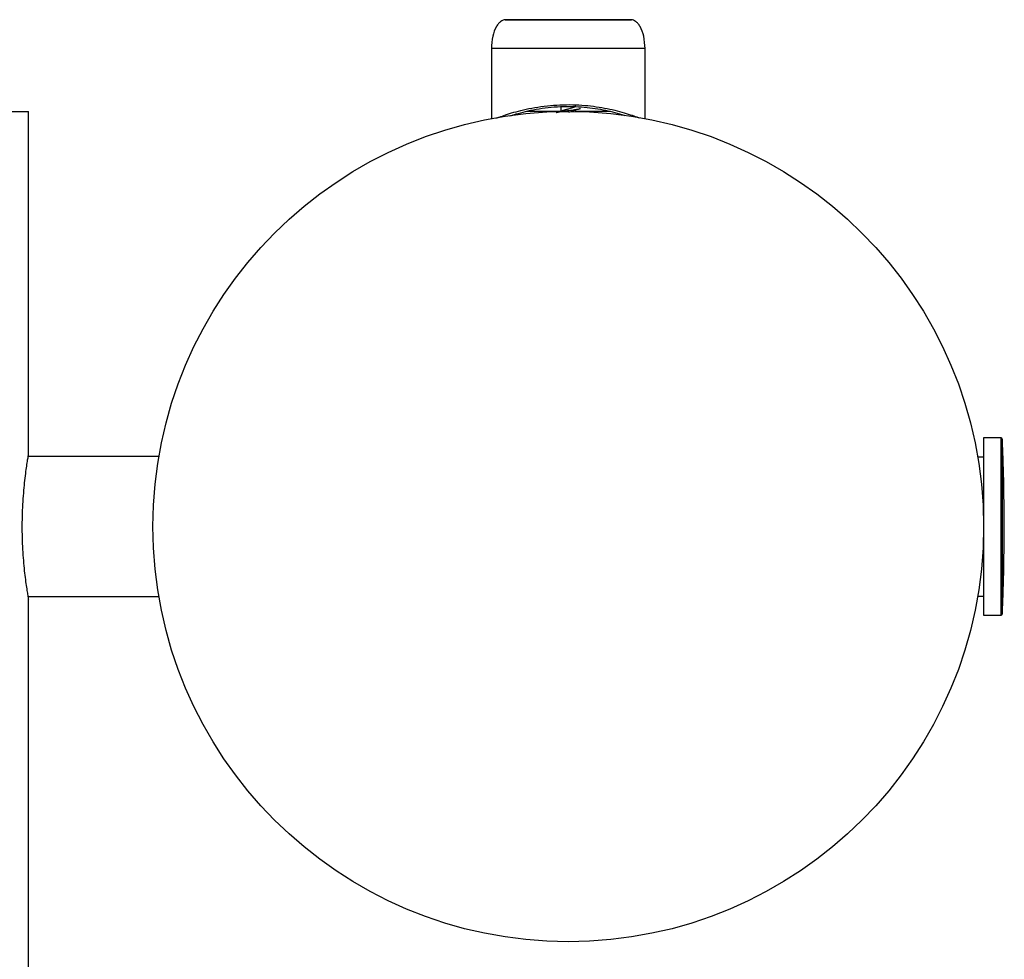
# Model space of a CAD drawing. Units: millimetres. Extents: x -4534 to 4839, y -3372 to 4473.
# Drawn here: x -1996 to -1759, y 2768 to 2995 of the extents above; entities that cross this region are included whole.
import ezdxf

# ---------------------------------------------------------------- set-up
doc = ezdxf.new("R2010")
doc.units = ezdxf.units.MM
doc.layers.add('Toestel 2D', color=7, linetype='Continuous', lineweight=20)

# ---------------------------------------------------------------- blocks, each defined once
blk = doc.blocks.new('BG-8404-RB')
at = {"layer": 'Toestel 2D', "linetype": 'Continuous', "lineweight": 25}
for p, q in [((-1848.87, 2994.72), (-1879.27, 2994.72)), ((-1882.57, 2987.78), (-1882.57, 2970.92)), ((-1845.57, 2987.78), (-1882.57, 2987.78)), ((-1845.57, 2970.92), (-1845.57, 2987.78)), ((-1865.82, 2973.74), (-1865.82, 2972.72)), ((-2094.07, 2972.64), (-1994.07, 2972.64)), ((-1994.07, 2890.1), (-1994.07, 2972.64)), ((-1866.08, 2972.64), (-1874.07, 2972.64)), ((-1862.32, 2972.63), (-1862.32, 2972.99)), ((-1854.07, 2972.64), (-1862.32, 2972.64)), ((-1759.86, 2893.99), (-1764.07, 2893.99)), ((-1764.07, 2893.99), (-1764.07, 2854.44)), ((-1759.86, 2851.29), (-1759.86, 2893.99)), ((-1759.56, 2893.71), (-1759.56, 2851.58)), ((-1962.64, 2889.49), (-1994.18, 2889.49)), ((-1764.07, 2889.39), (-1765.49, 2889.39)), ((-1994.18, 2855.79), (-1962.64, 2855.79)), ((-1994.07, 2627.89), (-1994.07, 2855.14)), ((-1765.49, 2855.89), (-1764.07, 2855.89)), ((-1764.07, 2854.44), (-1764.07, 2851.29)), ((-1764.07, 2851.29), (-1759.86, 2851.29))]:
    blk.add_line(p, q, dxfattribs=at)
blk.add_circle((-1864.07, 2872.64), 100, dxfattribs=at)
for centre, radius, start, end in [((-1759.86, 2893.69), 0.3, 2.6472, 90), ((-2215.15, 2872.64), 456.07, 357.3528, 2.6472), ((-1759.86, 2851.59), 0.3, 270, 357.3528)]:
    blk.add_arc(centre, radius, start, end, dxfattribs=at)
for points, knots in [([(-1879.27, 2994.74), (-1879.44, 2994.71), (-1879.8, 2994.65), (-1880.34, 2994.33), (-1880.9, 2993.81), (-1881.69, 2992.66), (-1882.41, 2990.61), (-1882.52, 2988.78), (-1882.57, 2987.78)], [0, 0, 0, 0, 0.060374, 0.133129, 0.223596, 0.336664, 0.635587, 1, 1, 1, 1]), ([(-1845.57, 2987.78), (-1845.63, 2988.78), (-1845.73, 2990.61), (-1846.46, 2992.66), (-1847.25, 2993.81), (-1847.8, 2994.33), (-1848.35, 2994.65), (-1848.71, 2994.71), (-1848.87, 2994.74)], [0, 0, 0, 0, 0.364413, 0.663336, 0.776404, 0.866871, 0.939626, 1, 1, 1, 1]), ([(-1881.32, 2971.02), (-1881.1, 2971.11), (-1880.54, 2971.33), (-1879.16, 2971.82), (-1877.24, 2972.43), (-1874.88, 2973.05), (-1872.16, 2973.61), (-1869.18, 2974.03), (-1866.08, 2974.26), (-1863.03, 2974.3), (-1860.07, 2974.13), (-1857.27, 2973.81), (-1854.66, 2973.35), (-1852.22, 2972.79), (-1850.06, 2972.17), (-1848.21, 2971.55), (-1847.36, 2971.23), (-1846.94, 2971.07)], [0, 0, 0, 0, 0.041976, 0.106657, 0.176084, 0.245509, 0.318011, 0.390487, 0.459757, 0.529018, 0.594182, 0.659361, 0.725175, 0.791006, 0.861109, 0.931207, 1, 1, 1, 1]), ([(-1850.42, 2971.62), (-1850.48, 2971.64), (-1851.14, 2971.87), (-1852.67, 2972.31), (-1854.99, 2972.86), (-1857.51, 2973.31), (-1860.21, 2973.64), (-1863.04, 2973.79), (-1865.99, 2973.77), (-1868.96, 2973.54), (-1871.84, 2973.12), (-1874.44, 2972.57), (-1876.61, 2971.99), (-1877.7, 2971.63), (-1878.19, 2971.47)], [0, 0, 0, 0, 0.010758, 0.105958, 0.192756, 0.281752, 0.367312, 0.455313, 0.545973, 0.639689, 0.734841, 0.833122, 0.924872, 1, 1, 1, 1]), ([(-1867.02, 2972.37), (-1866.92, 2972.4), (-1866.7, 2972.45), (-1866.21, 2972.55), (-1865.62, 2972.64), (-1864.96, 2972.74), (-1864.27, 2972.84), (-1863.56, 2972.93), (-1862.88, 2973.03), (-1862.25, 2973.13), (-1861.69, 2973.23), (-1861.31, 2973.3), (-1861.17, 2973.34), (-1861.13, 2973.35)], [0, 0, 0, 0, 0.077641, 0.176782, 0.275846, 0.373504, 0.472541, 0.571704, 0.669387, 0.768301, 0.867544, 0.965293, 1, 1, 1, 1]), ([(-1865.35, 2972.85), (-1865.31, 2972.87), (-1865.22, 2972.91), (-1865.06, 2972.97), (-1864.95, 2973), (-1864.88, 2973.02), (-1864.78, 2973.06), (-1864.46, 2973.15), (-1863.9, 2973.3), (-1863.2, 2973.49), (-1862.66, 2973.69), (-1862.35, 2973.86), (-1862.35, 2973.96), (-1862.36, 2974)], [0, 0, 0, 0, 0.051152, 0.105626, 0.136494, 0.144901, 0.1617, 0.220429, 0.38961, 0.557318, 0.725958, 0.894841, 1, 1, 1, 1]), ([(-1862.9, 2972.8), (-1862.63, 2972.9), (-1862.07, 2973.09), (-1861.44, 2973.26), (-1861.11, 2973.35)], [0, 0, 0, 0, 0.4871, 1, 1, 1, 1]), ([(-1865.35, 2972.86), (-1865.62, 2972.78), (-1866.08, 2972.63), (-1866.59, 2972.49), (-1866.81, 2972.43)], [0, 0, 0, 0, 0.567805, 1, 1, 1, 1]), ([(-1863.91, 2972.5), (-1863.84, 2972.52), (-1863.53, 2972.6), (-1863.15, 2972.71), (-1862.94, 2972.79), (-1862.89, 2972.81)], [0, 0, 0, 0, 0.185925, 0.80169, 1, 1, 1, 1]), ([(-1994.08, 2890.1), (-1994.08, 2890.11), (-1994.07, 2890.18), (-1994.13, 2889.8), (-1994.27, 2888.98), (-1994.48, 2887.67), (-1994.73, 2885.94), (-1994.99, 2883.84), (-1995.24, 2881.4), (-1995.44, 2878.72), (-1995.58, 2875.84), (-1995.63, 2872.92), (-1995.59, 2869.97), (-1995.48, 2867.14), (-1995.29, 2864.44), (-1995.05, 2861.98), (-1994.79, 2859.79), (-1994.53, 2857.97), (-1994.31, 2856.55), (-1994.12, 2855.41), (-1994.09, 2855.24), (-1994.07, 2855.14)], [0, 0, 0, 0, 0.014248, 0.068205, 0.120292, 0.173862, 0.226459, 0.280548, 0.333727, 0.38846, 0.441383, 0.495884, 0.548092, 0.601821, 0.653979, 0.707611, 0.760451, 0.8148, 0.868001, 0.922773, 1, 1, 1, 1])]:
    blk.add_open_spline(points, degree=3, knots=knots, dxfattribs=at)
blk.add_open_spline([(-1879.27, 2994.74), (-1879.22, 2994.74), (-1879.1, 2994.74), (-1878.2, 2994.74), (-1876.8, 2994.74), (-1874.89, 2994.74), (-1872.57, 2994.74), (-1869.93, 2994.74), (-1867.06, 2994.74), (-1864.07, 2994.74), (-1861.09, 2994.74), (-1858.22, 2994.74), (-1855.57, 2994.74), (-1853.26, 2994.74), (-1851.35, 2994.74), (-1849.95, 2994.74), (-1849.04, 2994.74), (-1848.93, 2994.74), (-1848.87, 2994.74)], degree=3, dxfattribs=at)

msp = doc.modelspace()

# ---------------------------------------------------------------- block references
msp.add_blockref('BG-8404-RB', (0, 0))

doc.saveas('drawing.dxf')
